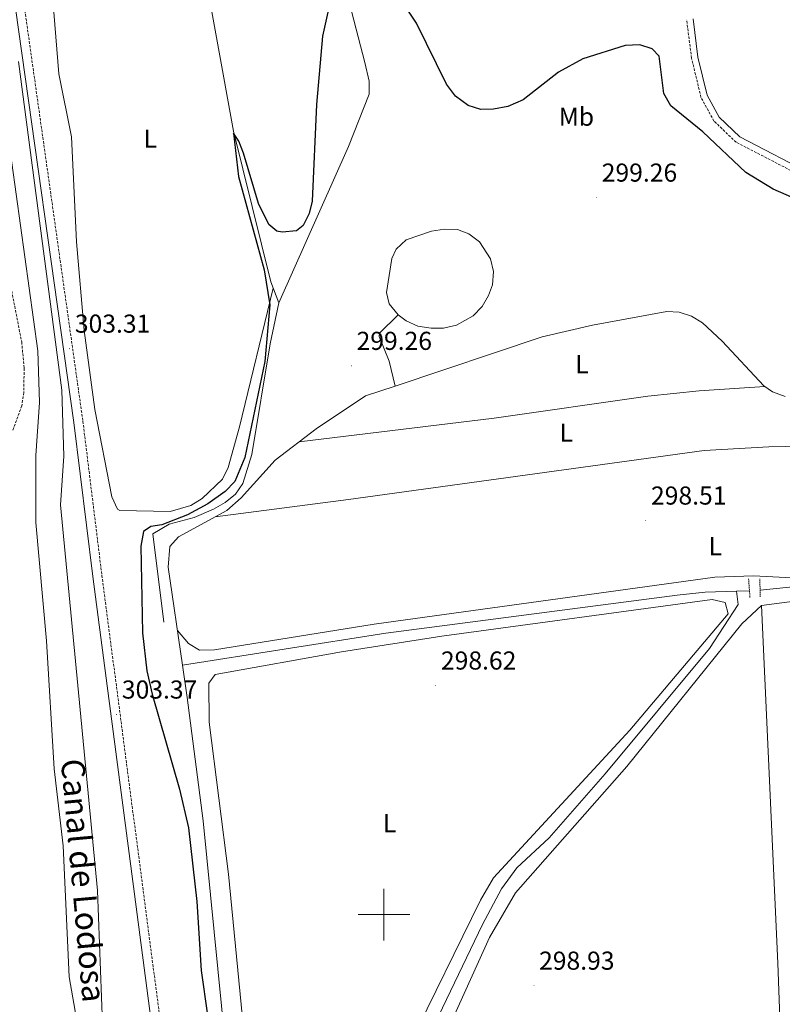
# Model space of a CAD drawing. Units: metres. Extents: x 607726 to 612227, y 4654837 to 4657877.
# Drawn here: x 608859 to 609154, y 4656965 to 4657346 of the extents above; entities that cross this region are included whole.
import ezdxf
from ezdxf.enums import TextEntityAlignment as Align

# ---------------------------------------------------------------- set-up
doc = ezdxf.new("R2010")
doc.units = ezdxf.units.M
doc.header["$MEASUREMENT"] = 0
doc.linetypes.add('TRAZOS', pattern=[0.75, 0.5, -0.25])
doc.linetypes.add('TRAZOSX2', pattern=[1.5, 1, -0.5])
for name, color, linetype, lineweight in [('Carátula', 7, 'Continuous', 5), ('Level 12', 142, 'Continuous', 0), ('Level 13', 5, 'Continuous', 0), ('Level 21', 19, 'Continuous', 0), ('Level 36', 19, 'Continuous', 40), ('Level 37', 92, 'Continuous', 0), ('Level 4', 36, 'Continuous', 30), ('Level 41', 19, 'Continuous', 0), ('Level 43', 142, 'Continuous', 0), ('Level 51', 142, 'Continuous', 0), ('Level 63', 7, 'Continuous', 0), ('Level 7', 1, 'Continuous', 0)]:
    doc.layers.add(name, color=color, linetype=linetype, lineweight=lineweight)
doc.styles.add('Arial', font='ARIAL.TTF', dxfattribs={"height": 0.2})

# ---------------------------------------------------------------- blocks, each defined once
blk = doc.blocks.new('5PATER')
at = {"layer": 'Carátula', "linetype": 'Continuous', "lineweight": 5}
h = blk.add_hatch(color=250, dxfattribs=at)
edge = h.paths.add_edge_path()
edge.add_ellipse((0, 0), major_axis=(-1.33, -1.34), ratio=0.999422, start_angle=0, end_angle=360)

msp = doc.modelspace()

# ---------------------------------------------------------------- linework, layer by layer
at = {"layer": 'Level 12', "color": 142, "linetype": 'Continuous', "lineweight": 0}
msp.add_polyline3d([(609005.43, 4657231.82, 300.01), (609002.06, 4657236.05, 300.02), (609000.96, 4657240.38, 300.03), (609003.11, 4657253.53, 300.22), (609004.77, 4657257.22, 300.34), (609008.61, 4657260.78, 300.34), (609018.4, 4657264.1, 300.28), (609023.36, 4657264.95, 300.23), (609028.44, 4657264.75, 300.19), (609032.85, 4657263.15, 300.15), (609036.97, 4657259.98, 300.15), (609041.17, 4657253.45, 300.15), (609042.31, 4657248.5, 300.1), (609041.89, 4657243.36, 300.03), (609040.44, 4657239.24, 299.99), (609037.9, 4657234.97, 299.95), (609034.44, 4657231.36, 299.93), (609027.98, 4657227.79, 299.95), (609023.07, 4657226.66, 299.98), (609018.22, 4657226.58, 300.01), (609013.14, 4657227.45, 300.01), (609008.54, 4657229.46, 300.01), (609005.43, 4657231.82, 300.01)], dxfattribs=at)
at = {"layer": 'Level 13', "color": 5, "linetype": 'Continuous', "lineweight": 0, "ltscale": 0.5}
for points in [[(608957.39, 4657455.65, 300.4), (608969.67, 4657417.64, 300.48), (608992.62, 4657329.35, 300.19), (608994.28, 4657322.09, 300.2), (608994.34, 4657317.08, 299.61), (608986.25, 4657296.84, 299.52), (608959.34, 4657236.41, 299.91)], [(608915.14, 4657450.45, 300.53), (608941.88, 4657302.74, 300.26), (608956.24, 4657244.59, 300.13), (608959.34, 4657236.41, 299.91)], [(608959.34, 4657236.41, 299.91), (608956.05, 4657220.56, 299.59), (608948.98, 4657177.79, 299.74), (608945.44, 4657166.64, 299.88), (608942.61, 4657162.48, 299.88), (608938.7, 4657159.29, 299.85), (608934.2, 4657156.72, 299.82), (608926.61, 4657153.51, 299.84), (608916.99, 4657150.84, 299.88), (608910.76, 4657147.17, 299.88), (608914.94, 4657112.97, 299.45)], [(609004.29, 4657204.25, 299.12), (609061.07, 4657223.29, 298.87), (609080.57, 4657227.8, 298.87), (609109.28, 4657233.11, 298.63), (609114.03, 4657232.87, 298.45), (609118.78, 4657231.3, 298.44), (609123.14, 4657228.7, 298.44), (609130.69, 4657221.67, 298.41), (609146.76, 4657204.32, 298.23), (609150.16, 4657202, 298.2), (609155.08, 4657200.28, 298.22)], [(609005.43, 4657231.82, 299.68), (608998.32, 4657224.7, 299.51), (608998.19, 4657223.37, 299.51), (609002.01, 4657213.83, 299.8), (609004.29, 4657204.25, 299.12)], [(609004.29, 4657204.25, 299.12), (608992.87, 4657200.43, 299.18), (608973.86, 4657187.75, 299.19), (608958.03, 4657175.57, 299.26), (608944.88, 4657161.11, 298.88), (608939.3, 4657156.17, 298.82), (608920.67, 4657145.97, 298.94), (608917.31, 4657142.31, 299.03), (608916.64, 4657134.24, 298.93), (608922.19, 4657096.36, 298.6)], [(609145.33, 4657125.41, 297.95), (609294, 4657140.61, 297.45), (609349.04, 4657147.17, 296.59), (609393.57, 4657150.35, 296.33), (609418.59, 4657150.63, 296.08), (609438.91, 4657149.39, 295.94), (609452.93, 4657146.73, 295.91)], [(608922.19, 4657096.36, 298.6), (609000.72, 4657108.83, 297.72), (609113.29, 4657123.44, 298.1), (609124.17, 4657124.6, 298.12), (609136.23, 4657124.99, 298)], [(608972.82, 4656870.97, 300.36), (608982.38, 4656887.41, 300.03), (608992.82, 4656907.28, 298.76), (609016.49, 4656951.16, 297.99), (609038.04, 4656996.27, 297.86), (609045.44, 4657010.01, 297.74), (609051.32, 4657018.14, 297.66), (609063.79, 4657029.67, 297.54), (609085.42, 4657054.42, 298.17), (609125.73, 4657102.85, 297.95), (609136.92, 4657119.85, 297.79), (609136.23, 4657124.99, 298)], [(609136.23, 4657124.99, 298), (609141.24, 4657125.15, 297.95)], [(608922.19, 4657096.36, 298.6), (608924.02, 4657083.87, 298.49), (608930.18, 4657036.29, 299.61), (608938.7, 4656950.43, 299.65)]]:
    msp.add_polyline3d(points, dxfattribs=at)
at = {"layer": 'Level 13', "color": 5, "linetype": 'Continuous', "lineweight": 13}
for points in [[(608858.8, 4657329.65, 301.71), (608875.58, 4657202.67, 302.58), (608876.31, 4657177.16, 302.13), (608875.05, 4657158.37, 301.96), (608889.28, 4657009.31, 301.79), (608892.07, 4656937.18, 301.78)], [(608881.55, 4656957.51, 301.15), (608878.33, 4656975.96, 301.26), (608875.99, 4657026.56, 301.3), (608872.58, 4657056.37, 301.32), (608869.61, 4657105.88, 301.32), (608865.52, 4657151.54, 301.51), (608865.48, 4657177.42, 301.67), (608866.94, 4657197.91, 301.71), (608866.25, 4657217.87, 301.61), (608852.84, 4657314.8, 302.14)]]:
    msp.add_polyline3d(points, dxfattribs=at)
at = {"layer": 'Level 21', "color": 19, "linetype": 'Continuous', "lineweight": 0}
for points in [[(608856.3, 4657359.55, 303.02), (608880.2, 4657190.22, 304.41), (608887.55, 4657130.68, 303.86), (608912.5, 4656940.17, 303.69)], [(609499.66, 4657176.46, 296.89), (609453.73, 4657174.35, 296.99), (609421.88, 4657174.81, 297.58), (609418.21, 4657177.19, 297.76), (609413.86, 4657183.75, 298.31), (609409.4, 4657192.67, 299.09), (609405.96, 4657197.2, 299.12), (609400.75, 4657201.24, 299.14), (609386.23, 4657205.93, 299.25), (609329.23, 4657221.1, 299.65), (609293.21, 4657234.02, 299.72), (609226.47, 4657261.76, 300.59), (609166.27, 4657285.68, 300.85), (609137.52, 4657300.57, 300.72), (609129.52, 4657308.21, 300.59), (609124.85, 4657316.73, 300.67), (609121.33, 4657331.42, 300.77), (609119.45, 4657346.13, 300.85)]]:
    msp.add_polyline3d(points, dxfattribs=at)
at = {"layer": 'Level 21', "color": 19, "linetype": 'TRAZOSX2', "lineweight": 0}
for points in [[(608859.8, 4657359.8, 303.02), (608883.67, 4657190.68, 304.41), (608891.02, 4657131.12, 303.86), (608915.94, 4656940.86, 303.69)], [(609460.44, 4657145.37, 296.9), (609457.66, 4657172.03, 296.89), (609453.8, 4657171.85, 296.99), (609430.61, 4657171.69, 297.41), (609421.07, 4657172.36, 297.58), (609416.42, 4657175.38, 297.76), (609411.7, 4657182.5, 298.31), (609407.27, 4657191.34, 299.09), (609404.17, 4657195.43, 299.12), (609399.57, 4657198.99, 299.14), (609385.53, 4657203.53, 299.25), (609328.48, 4657218.71, 299.65), (609292.31, 4657231.69, 299.72), (609225.53, 4657259.44, 300.59), (609165.24, 4657283.4, 300.85), (609136.06, 4657298.51, 300.72), (609127.52, 4657306.67, 300.59), (609122.5, 4657315.82, 300.67), (609118.87, 4657330.97, 300.77), (609116.95, 4657345.96, 300.85)], [(608855.04, 4657246.87, 303.53), (608860.02, 4657221.28, 304.71), (608860.97, 4657211.14, 304.78), (608860.85, 4657201.75, 304.81), (608860.06, 4657196.65, 304.82), (608856.54, 4657186.97, 304.83)]]:
    msp.add_polyline3d(points, dxfattribs=at)
at = {"layer": 'Level 21', "color": 1, "linetype": 'TRAZOS', "lineweight": 0}
for points in [[(609141.42, 4657122.53, 299.32), (609140.9, 4657129.82, 299.34)], [(609145.38, 4657122.88, 299.28), (609145.24, 4657129.74, 299.32)]]:
    msp.add_polyline3d(points, dxfattribs=at)
at = {"layer": 'Level 36', "color": 92, "linetype": 'Continuous', "lineweight": 0}
for points in [[(608957.19, 4657242.08, 300.06), (608944.15, 4657188.51, 301.15), (608939.76, 4657172.76, 300.92), (608937.58, 4657168.35, 300.91), (608929.71, 4657160.84, 300.91), (608925.38, 4657158.17, 300.92), (608917.42, 4657155.8, 300.94), (608897.97, 4657156.12, 301.09), (608897.03, 4657156.75, 301.13), (608894.85, 4657161.4, 301.29), (608888.34, 4657195.21, 302), (608884.23, 4657225.77, 301.93), (608881.16, 4657259.95, 301.82), (608879.33, 4657300.55, 301.71), (608874.44, 4657324.93, 301.57), (608870.1, 4657377.43, 301.83), (608872.89, 4657392.27, 301.71), (608876.98, 4657406.7, 301.73), (608881.87, 4657419.15, 301.71), (608886.61, 4657427.92, 301.68), (608892.92, 4657436.51, 301.75), (608896.6, 4657439.98, 301.87), (608900.77, 4657442.68, 301.77), (608915.37, 4657449.14, 300.53)], [(609147.14, 4657204.06, 298.23), (609121.86, 4657202.43, 299.46), (609102, 4657200.32, 299.86), (609042.53, 4657191.9, 299.35), (608967.28, 4657182.69, 299.22)], [(608934.84, 4657153.73, 298.85), (608986.33, 4657160.39, 299.43), (609123.76, 4657179.43, 299.05), (609148.66, 4657180.83, 299.06), (609249.83, 4657182.85, 299.28), (609268.53, 4657184.72, 299.14), (609340.91, 4657194.74, 298.18)], [(608920.21, 4657109.82, 298.72), (608924.47, 4657104.83, 299.22), (608928.78, 4657102.19, 298.81), (608934.47, 4657102.39, 298.77), (608996.19, 4657112.2, 298.8), (609127.91, 4657130.46, 298.99), (609142.78, 4657130.98, 298.95), (609157.76, 4657130.18, 298.72), (609324.12, 4657147.01, 298.23)], [(609145.87, 4657119.47, 299.28), (609152.18, 4656981.23, 298.62), (609156.42, 4656865.41, 299.01), (609159.01, 4656838.24, 298.99), (609174.42, 4656842.75, 298.97), (609178.66, 4656845.51, 298.87), (609186.19, 4656858.75, 298.72), (609191.72, 4656861.73, 298.73), (609219.74, 4656868.46, 299.2), (609240.1, 4656870.84, 298.26), (609277.4, 4656872.13, 298.2), (609300.23, 4656871.3, 298.14), (609304.67, 4656872.78, 298.1), (609305.32, 4656873.88, 298.08), (609298.06, 4657050.48, 298.39), (609293.06, 4657135.5, 297.62), (609185.08, 4657124.67, 298.44), (609145.87, 4657119.47, 299.28)], [(608984.08, 4656900.12, 300.22), (608994.79, 4656918.13, 299.74), (609009.84, 4656949.77, 300.12), (609037.32, 4657005.6, 299.64), (609042.31, 4657014.29, 299.67), (609094.95, 4657071.32, 299.45), (609132.97, 4657116.27, 299.03), (609131.86, 4657120.62, 298.68), (609126.87, 4657121.74, 298.82), (609022.32, 4657107.67, 299.15), (608983.58, 4657101.52, 299.06), (608934.82, 4657092.83, 299.61), (608932.29, 4657089.42, 299.18), (608932.52, 4657074.41, 299.07), (608939.9, 4657015.63, 299.64), (608946.58, 4656946.71, 300.42), (608948.81, 4656931.91, 300.32), (608950.42, 4656927.09, 300.28), (608952.92, 4656922.68, 300.25), (608956.18, 4656918.86, 300.22), (608981.52, 4656895.33, 300.26), (608984.08, 4656900.12, 300.22)], [(609039.74, 4656872.22, 299.71), (609024.22, 4656883.78, 299.97), (609007.55, 4656888.85, 299.82), (608996.89, 4656890.63, 299.9), (608993.05, 4656893.63, 299.9), (608993.51, 4656897.91, 299.81), (608999.91, 4656907.26, 299.59), (609021.88, 4656949.34, 299.57), (609040.72, 4656991.24, 299.1), (609050.86, 4657008.48, 298.95), (609093.86, 4657057.22, 298.83), (609138.29, 4657112.42, 299.01), (609145.87, 4657119.47, 299.28)]]:
    msp.add_polyline3d(points, dxfattribs=at)
at = {"layer": 'Level 4', "color": 36, "linetype": 'Continuous', "lineweight": 30}
for points in [[(609076.83, 4657330.67, 300.01), (609067.5, 4657325.52, 300.01), (609053.77, 4657314.87, 300.01), (609047.82, 4657312.26, 300.01), (609042.39, 4657311.2, 300.01), (609037.39, 4657311.17, 300.01), (609032.48, 4657312.67, 300.01), (609027.65, 4657316.31, 300.01), (609024.12, 4657320.94, 300.01), (609012.55, 4657344.46, 300.01), (608995.92, 4657369.53, 300.01)], [(608980.38, 4657358.21, 300.01), (608976.2, 4657339.43, 300.01), (608974, 4657313.06, 300.01), (608972.23, 4657275.73, 300.01), (608971.05, 4657270.94, 300.01), (608968.74, 4657266.29, 300.01), (608966.16, 4657264.27, 300.01), (608960.64, 4657263.69, 300.01), (608958.61, 4657264.09, 300.01), (608955.46, 4657266.65, 300.01), (608951.53, 4657274.83, 300.01), (608945.75, 4657294.21, 300.01), (608943.92, 4657298.86, 300.01), (608941.93, 4657301.94, 300.01), (608943.79, 4657285.29, 300.01), (608953.69, 4657249.19, 300.01), (608955.93, 4657235.69, 300.01), (608954, 4657213.72, 300.01), (608946.21, 4657176.68, 300.01), (608942.38, 4657167.33, 300.01), (608938.67, 4657163.55, 300.01), (608931.94, 4657158.79, 300.01), (608924.09, 4657154.57, 300.01), (608914.21, 4657150.69, 300.01), (608909.91, 4657150.04, 300.01), (608907.04, 4657148.13, 300.01), (608906.1, 4657142.45, 300.01), (608906.76, 4657108.87, 300.01), (608908.43, 4657094.26, 300.01), (608910.4, 4657085.16, 300.01), (608921.01, 4657048.49, 300.01), (608924.42, 4657033.51, 300.01), (608927.73, 4657005.15, 300.01), (608929.36, 4656978.43, 300.01), (608934.32, 4656943.93, 300.01)], [(609167.52, 4657272.85, 300.01), (609150.34, 4657280.29, 300.01), (609139.87, 4657286.79, 300.01), (609123.23, 4657302.49, 300.01), (609110.9, 4657312.57, 300.01), (609108.2, 4657317.27, 300.01), (609106.39, 4657331.75, 300.01), (609103.65, 4657334.56, 300.01), (609098.92, 4657336.14, 300.01), (609093.2, 4657335.87, 300.01), (609076.83, 4657330.67, 300.01)]]:
    msp.add_polyline3d(points, dxfattribs=at)
at = {"layer": 'Level 51', "color": 5, "linetype": 'Continuous', "lineweight": 13}
for points in [[(608858.8, 4657329.65, 301.71), (608875.58, 4657202.67, 302.58), (608876.31, 4657177.16, 302.13), (608875.05, 4657158.37, 301.96), (608889.28, 4657009.31, 301.79), (608892.07, 4656937.18, 301.78)], [(608881.55, 4656957.51, 301.15), (608878.33, 4656975.96, 301.26), (608875.99, 4657026.56, 301.3), (608872.58, 4657056.37, 301.32), (608869.61, 4657105.88, 301.32), (608865.52, 4657151.54, 301.51), (608865.48, 4657177.42, 301.67), (608866.94, 4657197.91, 301.71), (608866.25, 4657217.87, 301.61), (608852.84, 4657314.8, 302.14)]]:
    msp.add_polyline3d(points, dxfattribs=at)
at = {"layer": 'Level 51', "color": 142, "linetype": 'Continuous', "lineweight": 0}
msp.add_polyline3d([(609005.43, 4657231.82, 300.15), (609002.06, 4657236.05, 300.15), (609000.96, 4657240.38, 300.15), (609003.11, 4657253.53, 300.15), (609004.77, 4657257.22, 300.15), (609008.61, 4657260.78, 300.15), (609018.4, 4657264.1, 300.15), (609023.36, 4657264.95, 300.15), (609028.44, 4657264.75, 300.15), (609032.85, 4657263.15, 300.15), (609036.97, 4657259.98, 300.15), (609041.17, 4657253.45, 300.15), (609042.31, 4657248.5, 300.15), (609041.89, 4657243.36, 300.15), (609040.44, 4657239.24, 300.15), (609037.9, 4657234.97, 300.15), (609034.44, 4657231.36, 300.15), (609027.98, 4657227.79, 300.15), (609023.07, 4657226.66, 300.15), (609018.22, 4657226.58, 300.15), (609013.14, 4657227.45, 300.15), (609008.54, 4657229.46, 300.15), (609005.43, 4657231.82, 300.15)], close=True, dxfattribs=at)
at = {"layer": 'Level 63', "linetype": 'Continuous', "lineweight": 0}
for points in [[(609000, 4656990.01, 0.01), (609000, 4657010.01, 0.01)], [(608990, 4657000.01, 0.01), (609010, 4657000.01, 0.01)]]:
    msp.add_polyline3d(points, dxfattribs=at)

# ---------------------------------------------------------------- block references
at = {"layer": 'Level 7', "color": 19, "linetype": 'Continuous', "lineweight": 0, "xscale": 0.09999983015004542, "yscale": 0.09999983015004542}
for p in [(609082.17, 4657277.07, 299.27), (608878.49, 4657218.7, 303.32), (608987.43, 4657212.05, 299.27), (609101.1, 4657152.27, 298.52), (609019.97, 4657088.53, 298.62), (608896.68, 4657077.31, 303.38), (609057.96, 4656972.55, 298.93)]:
    msp.add_blockref('5PATER', p, dxfattribs=at)

# ---------------------------------------------------------------- texts
at = {"layer": 'Level 37', "color": 92, "linetype": 'Continuous', "lineweight": 0, "style": 'Arial'}
for s, p in [('Mb', (609074.36, 4657308.34, 299.77)), ('L', (608909.74, 4657299.85, 301.16)), ('L', (609076.54, 4657212.73, 299.52)), ('L', (609070.48, 4657186.3, 299.4)), ('L', (609128.03, 4657142.38, 299)), ('L', (609002.18, 4657035.35, 299.2))]:
    msp.add_text(s, height=7, dxfattribs=at).set_placement(p, align=Align.MIDDLE_CENTER)
at = {"layer": 'Level 41', "color": 19, "linetype": 'Continuous', "lineweight": 0, "style": 'Arial'}
for s, p in [('299.26', (609084.15, 4657281.07, 299.27)), ('303.31', (608880.57, 4657222.7, 303.32)), ('299.26', (608989.42, 4657216.05, 299.27)), ('298.51', (609103.18, 4657156.27, 298.52)), ('298.62', (609022.02, 4657092.53, 298.62)), ('303.37', (608898.73, 4657081.31, 303.38)), ('298.93', (609059.94, 4656976.55, 298.93))]:
    msp.add_text(s, height=7, dxfattribs=at).set_placement(p, align=Align.BOTTOM_LEFT)
at = {"layer": 'Level 43', "color": 5, "linetype": 'Continuous', "lineweight": 0, "style": 'Arial'}
msp.add_text('Canal de Lodosa', height=8.9999, rotation=-84.8418, dxfattribs=at).set_placement((608883.87, 4657013.22, 303.31), align=Align.MIDDLE_CENTER)

doc.saveas('drawing.dxf')
